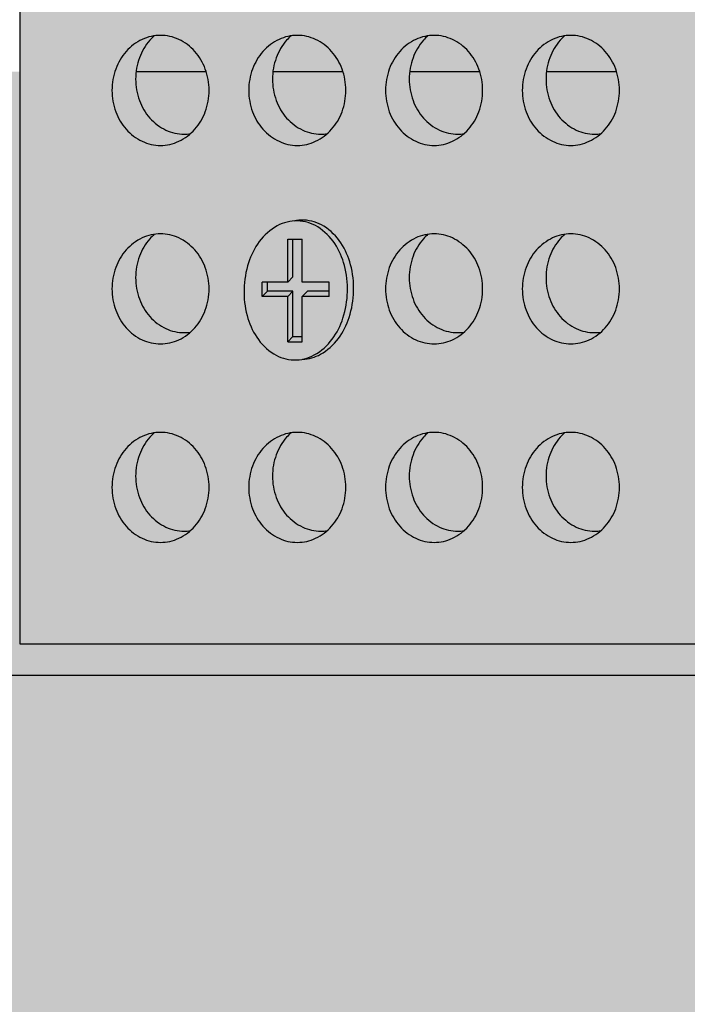
# Model space of a CAD drawing. Units: millimetres. Extents: x 1260 to 2353, y 0 to 1485.
# Drawn here: x 1664 to 1707, y 447 to 511 of the extents above; entities that cross this region are included whole.
import ezdxf

# ---------------------------------------------------------------- set-up
doc = ezdxf.new("R2010")
doc.units = ezdxf.units.MM
doc.header["$LTSCALE"] = 15
for name, color, linetype in [('GRAU10', 254, 'Continuous'), ('GRAU20', 253, 'Continuous'), ('GRAU35', 251, 'Continuous'), ('SCHATT10', 131, 'Continuous'), ('UK1', 1, 'Continuous'), ('UK2', 2, 'Continuous'), ('UK4', 4, 'Continuous')]:
    doc.layers.add(name, color=color, linetype=linetype)

msp = doc.modelspace()

# ---------------------------------------------------------------- hatches: boundary and pattern name
at = {"layer": 'GRAU10'}
h = msp.add_hatch(color=256, dxfattribs=at)
h.paths.add_polyline_path([(1663.959, 507.827), (1449.543, 507.827), (1449.282, 507.846), (1448.819, 507.782), (1448.134, 507.467), (1447.542, 506.958), (1447.032, 506.339), (1446.448, 505.428), (1446.003, 504.471), (1445.699, 503.467), (1445.56, 502.619), (1663.959, 502.619)])
h.paths.add_polyline_path([(1663.959, 502.619), (1445.56, 502.619), (1445.56, 502.619), (1445.56, 468.725, 0.2384), (1445.584, 468.68), (2016.557, 468.68), (2016.557, 502.619), (1710.084, 502.619), (1710.084, 472.487), (1708.293, 470.695), (1663.959, 470.695)])
h.paths.add_polyline_path([(2018.03, 506.339), (2018.54, 506.958), (2019.132, 507.467), (2019.915, 507.827), (1710.084, 507.827), (1710.084, 502.619), (2016.558, 502.619), (2016.697, 503.467), (2017, 504.471), (2017.446, 505.428)])
h = msp.add_hatch(color=256, dxfattribs=at)
h.dxf.hatch_style = 1
edge = h.paths.add_edge_path()
edge.add_line((1676.046, 507.827), (1671.506, 507.827))
edge.add_arc((1675.513, 507.332), 4.037, 172.95071, 200.07082)
edge.add_arc((1675.078, 507.173), 3.575, 200.07082, 221.41497)
edge.add_arc((1674.801, 506.928), 3.205, 221.41497, 244.84592)
edge.add_arc((1674.623, 506.55), 2.787, 244.84592, 278.32013)
edge.add_arc((1672.91, 506.199), 3.205, 311.32699, 318.58503)
edge.add_arc((1672.633, 506.444), 3.575, 318.58503, 339.92918)
edge.add_arc((1672.199, 506.602), 4.037, 339.92918, 377.65882)
h = msp.add_hatch(color=256, dxfattribs=at)
h.dxf.hatch_style = 1
edge = h.paths.add_edge_path()
edge.add_line((1684.912, 507.827), (1680.373, 507.827))
edge.add_arc((1684.379, 507.332), 4.037, 172.95071, 200.07082)
edge.add_arc((1683.945, 507.173), 3.575, 200.07082, 221.41497)
edge.add_arc((1683.668, 506.928), 3.205, 221.41497, 244.84592)
edge.add_arc((1683.49, 506.55), 2.787, 244.84592, 278.32013)
edge.add_arc((1681.777, 506.199), 3.205, 311.32699, 318.58503)
edge.add_arc((1681.5, 506.444), 3.575, 318.58503, 339.92918)
edge.add_arc((1681.065, 506.602), 4.037, 339.92918, 377.65882)
h = msp.add_hatch(color=256, dxfattribs=at)
h.dxf.hatch_style = 1
edge = h.paths.add_edge_path()
edge.add_line((1693.779, 507.827), (1689.24, 507.827))
edge.add_arc((1693.246, 507.332), 4.037, 172.95071, 200.07082)
edge.add_arc((1692.812, 507.173), 3.575, 200.07082, 221.41497)
edge.add_arc((1692.535, 506.928), 3.205, 221.41497, 244.84592)
edge.add_arc((1692.357, 506.55), 2.787, 244.84592, 278.32013)
edge.add_arc((1690.644, 506.199), 3.205, 311.32699, 318.58503)
edge.add_arc((1690.366, 506.444), 3.575, 318.58503, 339.92918)
edge.add_arc((1689.932, 506.602), 4.037, 339.92918, 377.65882)
h = msp.add_hatch(color=256, dxfattribs=at)
h.dxf.hatch_style = 1
edge = h.paths.add_edge_path()
edge.add_line((1702.646, 507.827), (1698.106, 507.827))
edge.add_arc((1702.113, 507.332), 4.037, 172.95071, 200.07082)
edge.add_arc((1701.678, 507.173), 3.575, 200.07082, 221.41497)
edge.add_arc((1701.401, 506.928), 3.205, 221.41497, 244.84592)
edge.add_arc((1701.224, 506.55), 2.787, 244.84592, 278.32013)
edge.add_arc((1699.51, 506.199), 3.205, 311.32699, 318.58503)
edge.add_arc((1699.233, 506.444), 3.575, 318.58503, 339.92918)
edge.add_arc((1698.799, 506.602), 4.037, 339.92918, 377.65882)
h = msp.add_hatch(color=256, dxfattribs=at)
h.dxf.hatch_style = 1
h.paths.add_polyline_path([(1675.314, 496.25, 0.102595), (1674.273, 497.031, 0.110198), (1673.088, 497.295, 0.036319), (1672.685, 497.266, 0.03168), (1672.398, 496.979, 0.093402), (1671.721, 495.841, 0.0878), (1671.476, 494.456, 0.0878), (1671.721, 493.071, 0.093402), (1672.398, 491.933, 0.102595), (1673.439, 491.152, 0.110198), (1674.623, 490.887, 0.036319), (1675.027, 490.917, 0.03168), (1675.314, 491.203, 0.093402), (1675.991, 492.341, 0.0878), (1676.236, 493.727, 0.0878), (1675.991, 495.112, 0.093402)])
h = msp.add_hatch(color=256, dxfattribs=at)
h.dxf.hatch_style = 1
h.paths.add_polyline_path([(1693.047, 496.25, 0.102595), (1692.006, 497.031, 0.110198), (1690.821, 497.295, 0.036319), (1690.418, 497.266, 0.03168), (1690.131, 496.979, 0.093402), (1689.454, 495.841, 0.0878), (1689.209, 494.456, 0.0878), (1689.454, 493.071, 0.093402), (1690.131, 491.933, 0.102595), (1691.172, 491.152, 0.110198), (1692.357, 490.887, 0.036319), (1692.76, 490.917, 0.03168), (1693.047, 491.203, 0.093402), (1693.724, 492.341, 0.0878), (1693.969, 493.727, 0.0878), (1693.724, 495.112, 0.093402)])
h = msp.add_hatch(color=256, dxfattribs=at)
h.dxf.hatch_style = 1
h.paths.add_polyline_path([(1701.889, 496.228, 0.102595), (1700.847, 497.009, 0.110198), (1699.663, 497.273, 0.036319), (1699.26, 497.244, 0.03168), (1698.972, 496.957, 0.093402), (1698.296, 495.819, 0.0878), (1698.05, 494.434, 0.0878), (1698.296, 493.049, 0.093402), (1698.972, 491.911, 0.102595), (1700.014, 491.13, 0.110198), (1701.198, 490.865, 0.036319), (1701.602, 490.895, 0.03168), (1701.889, 491.181, 0.093402), (1702.565, 492.319, 0.0878), (1702.811, 493.705, 0.0878), (1702.565, 495.09, 0.093402)])
h = msp.add_hatch(color=256, dxfattribs=at)
h.dxf.hatch_style = 1
h.paths.add_polyline_path([(1675.314, 483.375, 0.102595), (1674.273, 484.155, 0.110198), (1673.088, 484.42, 0.036319), (1672.685, 484.39, 0.03168), (1672.398, 484.104, 0.093402), (1671.721, 482.966, 0.0878), (1671.476, 481.58, 0.0878), (1671.721, 480.195, 0.093402), (1672.398, 479.057, 0.102595), (1673.439, 478.276, 0.110198), (1674.623, 478.012, 0.036319), (1675.027, 478.041, 0.03168), (1675.314, 478.328, 0.093402), (1675.991, 479.466, 0.0878), (1676.236, 480.851, 0.0878), (1675.991, 482.237, 0.093402)])
h = msp.add_hatch(color=256, dxfattribs=at)
h.dxf.hatch_style = 1
h.paths.add_polyline_path([(1684.18, 483.375, 0.102595), (1683.139, 484.155, 0.110198), (1681.955, 484.42, 0.036319), (1681.551, 484.39, 0.03168), (1681.264, 484.104, 0.093402), (1680.588, 482.966, 0.0878), (1680.342, 481.58, 0.0878), (1680.588, 480.195, 0.093402), (1681.264, 479.057, 0.102595), (1682.306, 478.276, 0.110198), (1683.49, 478.012, 0.036319), (1683.893, 478.041, 0.03168), (1684.18, 478.328, 0.093402), (1684.857, 479.466, 0.0878), (1685.102, 480.851, 0.0878), (1684.857, 482.237, 0.093402)])
h = msp.add_hatch(color=256, dxfattribs=at)
h.dxf.hatch_style = 1
h.paths.add_polyline_path([(1693.047, 483.375, 0.102595), (1692.006, 484.155, 0.110198), (1690.821, 484.42, 0.036319), (1690.418, 484.39, 0.03168), (1690.131, 484.104, 0.093402), (1689.454, 482.966, 0.0878), (1689.209, 481.58, 0.0878), (1689.454, 480.195, 0.093402), (1690.131, 479.057, 0.102595), (1691.172, 478.276, 0.110198), (1692.357, 478.012, 0.036319), (1692.76, 478.041, 0.03168), (1693.047, 478.328, 0.093402), (1693.724, 479.466, 0.0878), (1693.969, 480.851, 0.0878), (1693.724, 482.237, 0.093402)])
h = msp.add_hatch(color=256, dxfattribs=at)
h.dxf.hatch_style = 1
h.paths.add_polyline_path([(1701.914, 483.375, 0.102595), (1700.873, 484.155, 0.110198), (1699.688, 484.42, 0.036319), (1699.285, 484.39, 0.03168), (1698.998, 484.104, 0.093402), (1698.321, 482.966, 0.0878), (1698.076, 481.58, 0.0878), (1698.321, 480.195, 0.093402), (1698.998, 479.057, 0.102595), (1700.039, 478.276, 0.110198), (1701.224, 478.012, 0.036319), (1701.627, 478.041, 0.03168), (1701.914, 478.328, 0.093402), (1702.591, 479.466, 0.0878), (1702.836, 480.851, 0.0878), (1702.591, 482.237, 0.093402)])
at = {"layer": 'GRAU20'}
h = msp.add_hatch(color=256, dxfattribs=at)
h.dxf.hatch_style = 1
h.paths.add_polyline_path([(1708.295, 597.698, -0.198912), (1709.082, 599.598), (1756.18, 646.696, -0.1574), (1756.982, 647.011), (1753.626, 647.011, 0.148857), (1753.327, 646.919), (1751.838, 645.92), (1751.134, 645.532), (1750.476, 645.266), (1750.006, 645.164), (1743.116, 645.164), (1742.622, 645.164, -0.668179), (1742.242, 646.081), (1749.321, 653.16), (1731.262, 653.16), (1723.463, 645.36, -0.198912), (1722.988, 645.164), (1716.298, 645.164), (1715.995, 645.164), (1715.59, 645.291), (1715.292, 645.529), (1715.109, 645.863), (1715.053, 646.283), (1715.105, 646.607), (1715.48, 646.982), (1712.856, 646.982, 0.198912), (1711.621, 646.47), (1710.992, 645.841), (1710.992, 645.713), (1712.671, 645.463), (1710.992, 644.57), (1710.992, 643.405), (1711.865, 643.226), (1710.992, 642.753), (1710.992, 641.547), (1712.671, 641.297), (1710.992, 640.404), (1710.992, 639.239), (1711.491, 639.136, -0.065995), (1712.867, 639.139, -0.201351), (1713.896, 638.35, -0.149492), (1713.819, 637.219, -0.105683), (1713.666, 636.983), (1711.627, 634.943), (1711.865, 634.894), (1710.992, 634.421), (1710.992, 633.216), (1712.671, 632.966), (1711.885, 632.548), (1713.041, 632.578), (1713.909, 632.538), (1714.97, 632.461), (1716.007, 632.355), (1717.019, 632.22), (1718.001, 632.059), (1718.949, 631.87), (1719.859, 631.655), (1720.729, 631.414), (1721.555, 631.149), (1722.333, 630.86), (1723.06, 630.548), (1723.734, 630.215), (1724.352, 629.861), (1724.91, 629.488), (1725.407, 629.097), (1725.84, 628.69), (1726.082, 628.412), (1735.241, 637.571, -0.062395), (1737.015, 638.788, -0.130966), (1739.688, 639.139, -0.201351), (1740.717, 638.35, -0.149492), (1740.64, 637.219, -0.105683), (1740.487, 636.983), (1726.991, 623.487), (1726.991, 621.961), (1726.93, 621.485), (1726.794, 621.006), (1726.583, 620.527), (1726.298, 620.05), (1725.939, 619.576), (1725.508, 619.108), (1725.004, 618.648), (1724.43, 618.198), (1723.788, 617.76), (1723.08, 617.336), (1722.308, 616.928), (1721.475, 616.538), (1720.586, 616.169), (1719.643, 615.822), (1719.174, 615.669), (1709.935, 606.437, -0.217656), (1705.014, 604.603, -0.233086), (1704.243, 605.054, -0.213302), (1704.056, 606.197, -0.053043), (1704.281, 606.611), (1711.813, 614.143), (1710.71, 614.039), (1709.499, 613.959), (1708.286, 613.915), (1707.077, 613.905), (1705.878, 613.93), (1704.925, 613.979, -0.187155), (1699.101, 612.189, -0.233086), (1698.073, 612.791, -0.014549), (1698.016, 612.885, -0.162445), (1697.774, 614.058, -0.168058), (1698.159, 614.85), (1698.35, 615.041), (1697.357, 615.356), (1696.507, 615.673), (1695.719, 616.017), (1694.997, 616.385), (1694.346, 616.775), (1693.827, 617.143), (1683.114, 606.437, -0.217656), (1678.193, 604.603, -0.233086), (1677.422, 605.054, -0.213302), (1677.235, 606.197, -0.053043), (1677.46, 606.611), (1691.899, 621.05), (1691.899, 624.478), (1691.953, 624.971), (1692.085, 625.464), (1692.295, 625.955), (1692.581, 626.441), (1692.941, 626.92), (1693.373, 627.39), (1693.874, 627.85), (1694.441, 628.297), (1695.071, 628.73), (1695.761, 629.146), (1696.507, 629.544), (1697.306, 629.923), (1698.154, 630.282), (1699.047, 630.618), (1699.981, 630.931), (1700.951, 631.22), (1701.954, 631.483), (1702.445, 631.596), (1706.96, 636.111), (1706.96, 636.403), (1706.087, 636.582), (1706.96, 637.055), (1706.96, 638.26), (1705.281, 638.511), (1706.96, 639.404), (1706.96, 640.569), (1705.93, 640.78), (1664.749, 599.598, 0.198912), (1663.962, 597.698), (1663.962, 470.695), (1708.295, 470.695)])
h.paths.add_polyline_path([(1694.702, 577.437, -0.233936), (1687.153, 573.7), (1685.023, 573.7, -0.309261), (1676.175, 579.752, -0.203367), (1668.408, 580.455, -0.168208), (1666.734, 582.797, -0.076883), (1666.5, 584.307), (1666.5, 586.098, -0.064294), (1666.664, 587.368, -0.103049), (1667.849, 589.747), (1673.764, 595.661), (1669.948, 595.661, -0.135007), (1669.233, 595.858, -0.106885), (1668.493, 596.548, -0.082028), (1668.02, 597.541, -0.066647), (1667.836, 598.774, -0.178964), (1669.74, 600.736, -0.084774), (1670.69, 601.007), (1675.649, 601.007, -0.396532), (1677.08, 599.661, -0.214748), (1676.663, 598.56), (1674.904, 596.802), (1667.849, 589.747, 0.103049), (1666.664, 587.368, 0.064294), (1666.5, 586.098, 0.076883), (1666.734, 584.588, 0.168208), (1668.408, 582.247, 0.327637), (1680.105, 583.916), (1696.114, 599.953, -0.094611), (1697.224, 600.71, -0.102816), (1698.652, 601.007), (1703.734, 601.007, -0.051929), (1704.175, 600.912, -0.028246), (1704.321, 600.855, -0.361771), (1704.672, 598.999, -0.01886), (1704.671, 598.644, -0.064588), (1704.465, 597.453), (1704.465, 597.453, -0.075202), (1704.018, 596.548, -0.106885), (1703.278, 595.858, -0.135007), (1702.563, 595.661), (1700.231, 595.661, 0.18626), (1697.824, 594.733), (1697.697, 594.612, 0.198912), (1696.648, 592.078), (1696.648, 583.195, -0.164352)], flags=16)
h.paths.add_polyline_path([(1690.418, 561.644, 0.03168), (1690.131, 561.357, 0.093402), (1689.454, 560.22, 0.0878), (1689.209, 558.834, 0.0878), (1689.454, 557.449, 0.093402), (1690.131, 556.311, 0.102595), (1691.172, 555.53, 0.110198), (1692.357, 555.266, 0.036319), (1692.76, 555.295, 0.03168), (1693.047, 555.582, 0.093402), (1693.724, 556.719, 0.0878), (1693.969, 558.105, 0.0878), (1693.724, 559.49, 0.093402), (1693.047, 560.628, 0.102595), (1692.006, 561.409, 0.110198), (1690.821, 561.673, 0.036319)], flags=16)
h.paths.add_polyline_path([(1681.551, 561.644, 0.03168), (1681.264, 561.357, 0.093402), (1680.588, 560.22, 0.0878), (1680.342, 558.834, 0.0878), (1680.588, 557.449, 0.093402), (1681.264, 556.311, 0.102595), (1682.306, 555.53, 0.110198), (1683.49, 555.266, 0.036319), (1683.893, 555.295, 0.03168), (1684.18, 555.582, 0.093402), (1684.857, 556.719, 0.0878), (1685.102, 558.105, 0.0878), (1684.857, 559.49, 0.093402), (1684.18, 560.628, 0.102595), (1683.139, 561.409, 0.110198), (1681.955, 561.673, 0.036319)], flags=16)
h.paths.add_polyline_path([(1675.528, 584.688), (1675.528, 588.425, 0.05693), (1674.403, 588.506, 0.06635), (1672.579, 588.185, 0.06635), (1670.903, 587.397, 0.078917), (1669.741, 586.357, 0.076484), (1669.203, 585.443, 0.106319), (1669.724, 584.77, 0.107162), (1671.03, 584.079, 0.078917), (1672.58, 583.899, 0.06635), (1674.403, 584.22, 0.043546)], flags=0)
h.paths.add_polyline_path([(1677.32, 586.147), (1677.32, 587.581, -0.096095), (1677.779, 586.962, -0.067398)], flags=0)
h.paths.add_polyline_path([(1699.285, 548.768, 0.03168), (1698.998, 548.482, 0.093402), (1698.321, 547.344, 0.0878), (1698.076, 545.958, 0.0878), (1698.321, 544.573, 0.093402), (1698.998, 543.435, 0.102595), (1700.039, 542.654, 0.110198), (1701.224, 542.39, 0.036319), (1701.627, 542.419, 0.03168), (1701.914, 542.706, 0.093402), (1702.591, 543.844, 0.0878), (1702.836, 545.229, 0.0878), (1702.591, 546.615, 0.093402), (1701.914, 547.753, 0.102595), (1700.873, 548.534, 0.110198), (1699.688, 548.798, 0.036319)], flags=16)
h.paths.add_polyline_path([(1690.418, 548.768, 0.03168), (1690.131, 548.482, 0.093402), (1689.454, 547.344, 0.0878), (1689.209, 545.958, 0.0878), (1689.454, 544.573, 0.093402), (1690.131, 543.435, 0.102595), (1691.172, 542.654, 0.110198), (1692.357, 542.39, 0.036319), (1692.76, 542.419, 0.03168), (1693.047, 542.706, 0.093402), (1693.724, 543.844, 0.0878), (1693.969, 545.229, 0.0878), (1693.724, 546.615, 0.093402), (1693.047, 547.753, 0.102595), (1692.006, 548.534, 0.110198), (1690.821, 548.798, 0.036319)], flags=16)
h.paths.add_polyline_path([(1681.551, 548.768, 0.03168), (1681.264, 548.482, 0.093402), (1680.588, 547.344, 0.0878), (1680.342, 545.958, 0.0878), (1680.588, 544.573, 0.093402), (1681.264, 543.435, 0.102595), (1682.306, 542.654, 0.110198), (1683.49, 542.39, 0.036319), (1683.893, 542.419, 0.03168), (1684.18, 542.706, 0.093402), (1684.857, 543.844, 0.0878), (1685.102, 545.229, 0.0878), (1684.857, 546.615, 0.093402), (1684.18, 547.753, 0.102595), (1683.139, 548.534, 0.110198), (1681.955, 548.798, 0.036319)], flags=16)
h.paths.add_polyline_path([(1672.685, 548.768, 0.03168), (1672.398, 548.482, 0.093402), (1671.721, 547.344, 0.0878), (1671.476, 545.958, 0.0878), (1671.721, 544.573, 0.093402), (1672.398, 543.435, 0.102595), (1673.439, 542.654, 0.110198), (1674.623, 542.39, 0.036319), (1675.027, 542.419, 0.03168), (1675.314, 542.706, 0.093402), (1675.991, 543.844, 0.0878), (1676.236, 545.229, 0.0878), (1675.991, 546.615, 0.093402), (1675.314, 547.753, 0.102595), (1674.273, 548.534, 0.110198), (1673.088, 548.798, 0.036319)], flags=16)
h.paths.add_polyline_path([(1699.285, 535.893, 0.03168), (1698.998, 535.606, 0.093402), (1698.321, 534.468, 0.0878), (1698.076, 533.083, 0.0878), (1698.321, 531.697, 0.093402), (1698.998, 530.56, 0.102595), (1700.039, 529.779, 0.110198), (1701.224, 529.514, 0.036319), (1701.627, 529.544, 0.03168), (1701.914, 529.83, 0.093402), (1702.591, 530.968, 0.0878), (1702.836, 532.354, 0.0878), (1702.591, 533.739, 0.093402), (1701.914, 534.877, 0.102595), (1700.873, 535.658, 0.110198), (1699.688, 535.922, 0.036319)], flags=16)
h.paths.add_polyline_path([(1690.418, 535.893, 0.03168), (1690.131, 535.606, 0.093402), (1689.454, 534.468, 0.0878), (1689.209, 533.083, 0.0878), (1689.454, 531.697, 0.093402), (1690.131, 530.56, 0.102595), (1691.172, 529.779, 0.110198), (1692.357, 529.514, 0.036319), (1692.76, 529.544, 0.03168), (1693.047, 529.83, 0.093402), (1693.724, 530.968, 0.0878), (1693.969, 532.354, 0.0878), (1693.724, 533.739, 0.093402), (1693.047, 534.877, 0.102595), (1692.006, 535.658, 0.110198), (1690.821, 535.922, 0.036319)], flags=16)
h.paths.add_polyline_path([(1681.551, 535.893, 0.03168), (1681.264, 535.606, 0.093402), (1680.588, 534.468, 0.0878), (1680.342, 533.083, 0.0878), (1680.588, 531.697, 0.093402), (1681.264, 530.56, 0.102595), (1682.306, 529.779, 0.110198), (1683.49, 529.514, 0.036319), (1683.893, 529.544, 0.03168), (1684.18, 529.83, 0.093402), (1684.857, 530.968, 0.0878), (1685.102, 532.354, 0.0878), (1684.857, 533.739, 0.093402), (1684.18, 534.877, 0.102595), (1683.139, 535.658, 0.110198), (1681.955, 535.922, 0.036319)], flags=16)
h.paths.add_polyline_path([(1672.685, 535.893, 0.03168), (1672.398, 535.606, 0.093402), (1671.721, 534.468, 0.0878), (1671.476, 533.083, 0.0878), (1671.721, 531.697, 0.093402), (1672.398, 530.56, 0.102595), (1673.439, 529.779, 0.110198), (1674.623, 529.514, 0.036319), (1675.027, 529.544, 0.03168), (1675.314, 529.83, 0.093402), (1675.991, 530.968, 0.0878), (1676.236, 532.354, 0.0878), (1675.991, 533.739, 0.093402), (1675.314, 534.877, 0.102595), (1674.273, 535.658, 0.110198), (1673.088, 535.922, 0.036319)], flags=16)
h.paths.add_polyline_path([(1699.285, 523.017, 0.03168), (1698.998, 522.731, 0.093402), (1698.321, 521.593, 0.0878), (1698.076, 520.207, 0.0878), (1698.321, 518.822, 0.093402), (1698.998, 517.684, 0.102595), (1700.039, 516.903, 0.110198), (1701.224, 516.639, 0.036319), (1701.627, 516.668, 0.03168), (1701.914, 516.955, 0.093402), (1702.591, 518.093, 0.0878), (1702.836, 519.478, 0.0878), (1702.591, 520.863, 0.093402), (1701.914, 522.001, 0.102595), (1700.873, 522.782, 0.110198), (1699.688, 523.047, 0.036319)], flags=16)
h.paths.add_polyline_path([(1690.418, 523.017, 0.03168), (1690.131, 522.731, 0.093402), (1689.454, 521.593, 0.0878), (1689.209, 520.207, 0.0878), (1689.454, 518.822, 0.093402), (1690.131, 517.684, 0.102595), (1691.172, 516.903, 0.110198), (1692.357, 516.639, 0.036319), (1692.76, 516.668, 0.03168), (1693.047, 516.955, 0.093402), (1693.724, 518.093, 0.0878), (1693.969, 519.478, 0.0878), (1693.724, 520.863, 0.093402), (1693.047, 522.001, 0.102595), (1692.006, 522.782, 0.110198), (1690.821, 523.047, 0.036319)], flags=16)
h.paths.add_polyline_path([(1681.551, 523.017, 0.03168), (1681.264, 522.731, 0.093402), (1680.588, 521.593, 0.0878), (1680.342, 520.207, 0.0878), (1680.588, 518.822, 0.093402), (1681.264, 517.684, 0.102595), (1682.306, 516.903, 0.110198), (1683.49, 516.639, 0.036319), (1683.893, 516.668, 0.03168), (1684.18, 516.955, 0.093402), (1684.857, 518.093, 0.0878), (1685.102, 519.478, 0.0878), (1684.857, 520.863, 0.093402), (1684.18, 522.001, 0.102595), (1683.139, 522.782, 0.110198), (1681.955, 523.047, 0.036319)], flags=16)
h.paths.add_polyline_path([(1672.685, 523.017, 0.03168), (1672.398, 522.731, 0.093402), (1671.721, 521.593, 0.0878), (1671.476, 520.207, 0.0878), (1671.721, 518.822, 0.093402), (1672.398, 517.684, 0.102595), (1673.439, 516.903, 0.110198), (1674.623, 516.639, 0.036319), (1675.027, 516.668, 0.03168), (1675.314, 516.955, 0.093402), (1675.991, 518.093, 0.0878), (1676.236, 519.478, 0.0878), (1675.991, 520.863, 0.093402), (1675.314, 522.001, 0.102595), (1674.273, 522.782, 0.110198), (1673.088, 523.047, 0.036319)], flags=16)
h.paths.add_polyline_path([(1699.285, 510.142, 0.03168), (1698.998, 509.855, 0.093402), (1698.321, 508.717, 0.0878), (1698.076, 507.332, 0.0878), (1698.321, 505.946, 0.093402), (1698.998, 504.808, 0.102595), (1700.039, 504.027, 0.110198), (1701.224, 503.763, 0.036319), (1701.627, 503.792, 0.03168), (1701.914, 504.079, 0.093402), (1702.591, 505.217, 0.0878), (1702.836, 506.602, 0.0878), (1702.591, 507.988, 0.093402), (1701.914, 509.126, 0.102595), (1700.873, 509.907, 0.110198), (1699.688, 510.171, 0.036319)], flags=16)
h.paths.add_polyline_path([(1690.418, 510.142, 0.03168), (1690.131, 509.855, 0.093402), (1689.454, 508.717, 0.0878), (1689.209, 507.332, 0.0878), (1689.454, 505.946, 0.093402), (1690.131, 504.808, 0.102595), (1691.172, 504.027, 0.110198), (1692.357, 503.763, 0.036319), (1692.76, 503.792, 0.03168), (1693.047, 504.079, 0.093402), (1693.724, 505.217, 0.0878), (1693.969, 506.602, 0.0878), (1693.724, 507.988, 0.093402), (1693.047, 509.126, 0.102595), (1692.006, 509.907, 0.110198), (1690.821, 510.171, 0.036319)], flags=16)
h.paths.add_polyline_path([(1681.551, 510.142, 0.03168), (1681.264, 509.855, 0.093402), (1680.588, 508.717, 0.0878), (1680.342, 507.332, 0.0878), (1680.588, 505.946, 0.093402), (1681.264, 504.808, 0.102595), (1682.306, 504.027, 0.110198), (1683.49, 503.763, 0.036319), (1683.893, 503.792, 0.03168), (1684.18, 504.079, 0.093402), (1684.857, 505.217, 0.0878), (1685.102, 506.602, 0.0878), (1684.857, 507.988, 0.093402), (1684.18, 509.126, 0.102595), (1683.139, 509.907, 0.110198), (1681.955, 510.171, 0.036319)], flags=16)
h.paths.add_polyline_path([(1672.685, 510.142, 0.03168), (1672.398, 509.855, 0.093402), (1671.721, 508.717, 0.0878), (1671.476, 507.332, 0.0878), (1671.721, 505.946, 0.093402), (1672.398, 504.808, 0.102595), (1673.439, 504.027, 0.110198), (1674.623, 503.763, 0.036319), (1675.027, 503.792, 0.03168), (1675.314, 504.079, 0.093402), (1675.991, 505.217, 0.0878), (1676.236, 506.602, 0.0878), (1675.991, 507.988, 0.093402), (1675.314, 509.126, 0.102595), (1674.273, 509.907, 0.110198), (1673.088, 510.171, 0.036319)], flags=16)
h.paths.add_polyline_path([(1699.285, 497.266, 0.03168), (1698.998, 496.979, 0.093402), (1698.321, 495.841, 0.0878), (1698.076, 494.456, 0.0878), (1698.321, 493.071, 0.093402), (1698.998, 491.933, 0.102595), (1700.039, 491.152, 0.110198), (1701.224, 490.887, 0.036319), (1701.627, 490.917, 0.03168), (1701.914, 491.203, 0.093402), (1702.591, 492.341, 0.0878), (1702.836, 493.727, 0.0878), (1702.591, 495.112, 0.093402), (1701.914, 496.25, 0.102595), (1700.873, 497.031, 0.110198), (1699.688, 497.295, 0.036319)], flags=16)
h.paths.add_polyline_path([(1690.418, 497.266, 0.03168), (1690.131, 496.979, 0.093402), (1689.454, 495.841, 0.0878), (1689.209, 494.456, 0.0878), (1689.454, 493.071, 0.093402), (1690.131, 491.933, 0.102595), (1691.172, 491.152, 0.110198), (1692.357, 490.887, 0.036319), (1692.76, 490.917, 0.03168), (1693.047, 491.203, 0.093402), (1693.724, 492.341, 0.0878), (1693.969, 493.727, 0.0878), (1693.724, 495.112, 0.093402), (1693.047, 496.25, 0.102595), (1692.006, 497.031, 0.110198), (1690.821, 497.295, 0.036319)], flags=16)
h.paths.add_polyline_path([(1672.685, 497.266, 0.03168), (1672.398, 496.979, 0.093402), (1671.721, 495.841, 0.0878), (1671.476, 494.456, 0.0878), (1671.721, 493.071, 0.093402), (1672.398, 491.933, 0.102595), (1673.439, 491.152, 0.110198), (1674.623, 490.887, 0.036319), (1675.027, 490.917, 0.03168), (1675.314, 491.203, 0.093402), (1675.991, 492.341, 0.0878), (1676.236, 493.727, 0.0878), (1675.991, 495.112, 0.093402), (1675.314, 496.25, 0.102595), (1674.273, 497.031, 0.110198), (1673.088, 497.295, 0.036319)], flags=16)
h.paths.add_polyline_path([(1699.285, 484.39, 0.03168), (1698.998, 484.104, 0.093402), (1698.321, 482.966, 0.0878), (1698.076, 481.58, 0.0878), (1698.321, 480.195, 0.093402), (1698.998, 479.057, 0.102595), (1700.039, 478.276, 0.110198), (1701.224, 478.012, 0.036319), (1701.627, 478.041, 0.03168), (1701.914, 478.328, 0.093402), (1702.591, 479.466, 0.0878), (1702.836, 480.851, 0.0878), (1702.591, 482.237, 0.093402), (1701.914, 483.375, 0.102595), (1700.873, 484.155, 0.110198), (1699.688, 484.42, 0.036319)], flags=16)
h.paths.add_polyline_path([(1690.418, 484.39, 0.03168), (1690.131, 484.104, 0.093402), (1689.454, 482.966, 0.0878), (1689.209, 481.58, 0.0878), (1689.454, 480.195, 0.093402), (1690.131, 479.057, 0.102595), (1691.172, 478.276, 0.110198), (1692.357, 478.012, 0.036319), (1692.76, 478.041, 0.03168), (1693.047, 478.328, 0.093402), (1693.724, 479.466, 0.0878), (1693.969, 480.851, 0.0878), (1693.724, 482.237, 0.093402), (1693.047, 483.375, 0.102595), (1692.006, 484.155, 0.110198), (1690.821, 484.42, 0.036319)], flags=16)
h.paths.add_polyline_path([(1681.551, 484.39, 0.03168), (1681.264, 484.104, 0.093402), (1680.588, 482.966, 0.0878), (1680.342, 481.58, 0.0878), (1680.588, 480.195, 0.093402), (1681.264, 479.057, 0.102595), (1682.306, 478.276, 0.110198), (1683.49, 478.012, 0.036319), (1683.893, 478.041, 0.03168), (1684.18, 478.328, 0.093402), (1684.857, 479.466, 0.0878), (1685.102, 480.851, 0.0878), (1684.857, 482.237, 0.093402), (1684.18, 483.375, 0.102595), (1683.139, 484.155, 0.110198), (1681.955, 484.42, 0.036319)], flags=16)
h.paths.add_polyline_path([(1672.685, 484.39, 0.03168), (1672.398, 484.104, 0.093402), (1671.721, 482.966, 0.0878), (1671.476, 481.58, 0.0878), (1671.721, 480.195, 0.093402), (1672.398, 479.057, 0.102595), (1673.439, 478.276, 0.110198), (1674.623, 478.012, 0.036319), (1675.027, 478.041, 0.03168), (1675.314, 478.328, 0.093402), (1675.991, 479.466, 0.0878), (1676.236, 480.851, 0.0878), (1675.991, 482.237, 0.093402), (1675.314, 483.375, 0.102595), (1674.273, 484.155, 0.110198), (1673.088, 484.42, 0.036319)], flags=16)
h.paths.add_polyline_path([(1740.487, 636.983, 0.105683), (1740.64, 637.219, 0.129103), (1740.746, 638.198, 0.117186), (1740.63, 638.486, 0.158583), (1739.798, 639.106, 0.053006), (1739.604, 639.149, 0.125277), (1737.046, 638.801, 0.023967), (1736.987, 638.774, 0.061472), (1735.241, 637.571), (1726.082, 628.412), (1726.207, 628.268), (1726.506, 627.833), (1726.735, 627.386), (1726.893, 626.929), (1726.979, 626.464), (1726.991, 625.992), (1726.991, 623.487)], flags=17)
h.paths.add_polyline_path([(1719.174, 615.669), (1718.65, 615.499), (1717.612, 615.201), (1716.533, 614.931), (1715.419, 614.69), (1714.274, 614.479), (1713.104, 614.299), (1711.81, 614.14), (1704.308, 606.638), (1704.257, 606.576, 0.035737), (1704.101, 606.299, 0.076088), (1704.019, 606.004, 0.177412), (1704.243, 605.054, 0.233086), (1705.014, 604.603, 0.217656), (1709.935, 606.437)], flags=17)
h.paths.add_polyline_path([(1699.787, 614.682), (1699.232, 614.807), (1698.353, 615.044), (1698.159, 614.85, 0.168058), (1697.774, 614.058, 0.162445), (1698.016, 612.885, -0.041347), (1698.159, 613.054)], flags=17)
h.paths.add_polyline_path([(1693.822, 617.138), (1693.263, 617.615), (1692.836, 618.06), (1692.489, 618.519), (1692.22, 618.989), (1692.033, 619.469), (1691.926, 619.955), (1691.899, 620.446), (1691.899, 621.05), (1677.488, 606.638), (1677.436, 606.576, 0.035737), (1677.28, 606.299, 0.076088), (1677.198, 606.004, 0.177412), (1677.422, 605.054, 0.233086), (1678.193, 604.603, 0.217656), (1683.114, 606.437)], flags=17)
h.paths.add_polyline_path([(1716.298, 646.594, 0.371716), (1715.498, 646.954, 0.267771), (1715.313, 646.759, 0.320831), (1715.093, 646.537), (1715.053, 646.283), (1715.109, 645.863), (1715.292, 645.529), (1715.59, 645.291), (1715.995, 645.164), (1716.298, 645.164)], flags=17)
h.paths.add_polyline_path([(1751.112, 653.16), (1749.321, 653.16), (1742.242, 646.081, 0.668179), (1742.622, 645.164), (1743.116, 645.164)], flags=17)
h.paths.add_polyline_path([(1675.952, 590.118, 0.078917), (1674.403, 590.298, 0.06635), (1672.579, 589.976, 0.06635), (1670.903, 589.188, 0.078917), (1669.741, 588.149, 0.107162), (1669.071, 586.832, 0.141879), (1669.099, 585.706, 0.035031), (1669.203, 585.443, -0.076484), (1669.741, 586.357, -0.078917), (1670.903, 587.397, -0.06635), (1672.579, 588.185, -0.06635), (1674.403, 588.506, -0.05693), (1675.528, 588.425, -0.021888), (1675.952, 588.326, -0.113061), (1677.32, 587.582), (1677.32, 587.581, -0.096095), (1677.779, 586.962, 0.030428), (1677.912, 587.365, 0.141879), (1677.884, 588.49, 0.141879), (1677.258, 589.427, 0.107162)], flags=0)
h.paths.add_polyline_path([(1678.324, 580.737, -0.059415), (1676.175, 579.752, 0.309261), (1685.023, 573.7), (1687.153, 573.7, 0.233936), (1694.702, 577.437, -0.164352), (1688.944, 575.492), (1686.815, 575.492, -0.283977)], flags=0)
h.paths.add_polyline_path([(1704.321, 600.855, 0.028246), (1704.175, 600.912, 0.051929), (1703.734, 601.007), (1698.652, 601.007, 0.102816), (1697.224, 600.71), (1697.224, 598.919, -0.102816), (1698.652, 599.215), (1703.734, 599.215, -0.06883), (1704.313, 599.07, -0.059205), (1704.556, 598.82, 0.403253)], flags=0)
h.paths.add_polyline_path([(1704.018, 596.548, 0.075202), (1704.465, 597.453), (1702.022, 597.453, 0.144336), (1700.078, 596.88), (1697.824, 594.733), (1697.697, 594.612, -0.198912), (1700.231, 595.661), (1702.563, 595.661, 0.135007), (1703.278, 595.858, 0.106885)], flags=0)
h.paths.add_polyline_path([(1696.114, 598.161, -0.094611), (1697.224, 598.919), (1697.224, 600.71, 0.094611), (1696.114, 599.953), (1680.264, 584.075, -0.333903), (1668.408, 582.247, -0.168208), (1666.734, 584.588, -0.076883), (1666.5, 586.098), (1666.5, 584.307, 0.076883), (1666.734, 582.797, 0.168208), (1668.408, 580.455, 0.203367), (1676.175, 579.752, 0.059415), (1678.324, 580.737, 0.062367), (1680.264, 582.284)], flags=0)
h.paths.add_polyline_path([(1675.649, 601.007), (1670.69, 601.007, 0.084774), (1669.74, 600.736, 0.17372), (1667.87, 598.847, 0.117492), (1667.838, 598.695, 0.062397), (1668.02, 597.541, 0.082028), (1668.493, 596.548, 0.106885), (1669.233, 595.858, 0.135007), (1669.948, 595.661), (1673.764, 595.661), (1674.904, 596.802), (1670.394, 596.802, -0.158695), (1669.998, 596.93, -0.083488), (1669.443, 597.498, -0.060771), (1669.061, 598.22, -0.180176), (1670.32, 599.524, -0.07234), (1670.757, 599.661), (1677.08, 599.661, 0.396532)], flags=0)
at = {"layer": 'GRAU35'}
h = msp.add_hatch(color=256, dxfattribs=at)
h.dxf.hatch_style = 1
edge = h.paths.add_edge_path()
edge.add_line((1671.506, 507.827), (1676.046, 507.827))
edge.add_arc((1672.199, 506.602), 4.037, 17.65882, 20.07082)
edge.add_arc((1672.633, 506.761), 3.575, 20.07082, 41.41497)
edge.add_arc((1672.91, 507.006), 3.205, 41.41497, 64.84592)
edge.add_arc((1673.088, 507.384), 2.787, 64.84592, 98.32013)
edge.add_arc((1674.801, 507.735), 3.205, 131.32699, 138.58503)
edge.add_arc((1675.078, 507.49), 3.575, 138.58503, 159.92918)
edge.add_arc((1675.513, 507.332), 4.037, 159.92918, 172.95071)
h = msp.add_hatch(color=256, dxfattribs=at)
h.dxf.hatch_style = 1
edge = h.paths.add_edge_path()
edge.add_line((1680.373, 507.827), (1684.912, 507.827))
edge.add_arc((1681.065, 506.602), 4.037, 17.65882, 20.07082)
edge.add_arc((1681.5, 506.761), 3.575, 20.07082, 41.41497)
edge.add_arc((1681.777, 507.006), 3.205, 41.41497, 64.84592)
edge.add_arc((1681.955, 507.384), 2.787, 64.84592, 98.32013)
edge.add_arc((1683.668, 507.735), 3.205, 131.32699, 138.58503)
edge.add_arc((1683.945, 507.49), 3.575, 138.58503, 159.92918)
edge.add_arc((1684.379, 507.332), 4.037, 159.92918, 172.95071)
h = msp.add_hatch(color=256, dxfattribs=at)
h.dxf.hatch_style = 1
edge = h.paths.add_edge_path()
edge.add_line((1689.24, 507.827), (1693.779, 507.827))
edge.add_arc((1689.932, 506.602), 4.037, 17.65882, 20.07082)
edge.add_arc((1690.366, 506.761), 3.575, 20.07082, 41.41497)
edge.add_arc((1690.644, 507.006), 3.205, 41.41497, 64.84592)
edge.add_arc((1690.821, 507.384), 2.787, 64.84592, 98.32013)
edge.add_arc((1692.535, 507.735), 3.205, 131.32699, 138.58503)
edge.add_arc((1692.812, 507.49), 3.575, 138.58503, 159.92918)
edge.add_arc((1693.246, 507.332), 4.037, 159.92918, 172.95071)
h = msp.add_hatch(color=256, dxfattribs=at)
h.dxf.hatch_style = 1
edge = h.paths.add_edge_path()
edge.add_line((1698.106, 507.827), (1702.646, 507.827))
edge.add_arc((1698.799, 506.602), 4.037, 17.65882, 20.07082)
edge.add_arc((1699.233, 506.761), 3.575, 20.07082, 41.41497)
edge.add_arc((1699.51, 507.006), 3.205, 41.41497, 64.84592)
edge.add_arc((1699.688, 507.384), 2.787, 64.84592, 98.32013)
edge.add_arc((1701.401, 507.735), 3.205, 131.32699, 138.58503)
edge.add_arc((1701.678, 507.49), 3.575, 138.58503, 159.92918)
edge.add_arc((1702.113, 507.332), 4.037, 159.92918, 172.95071)
at = {"layer": 'SCHATT10'}
h = msp.add_hatch(color=256, dxfattribs=at)
h.dxf.hatch_style = 1
h.paths.add_polyline_path([(2016.557, 465.844), (2016.557, 468.68), (1448.272, 468.68), (1352.146, 372.554), (1923.268, 372.554)])

# ---------------------------------------------------------------- linework, layer by layer
at = {"layer": 'UK1'}
for p, q in [((1681.667, 494.509), (1681.667, 496.955)), ((1681.331, 494.173), (1681.667, 494.509)), ((1680.021, 493.568), (1680.021, 494.173)), ((1679.685, 493.232), (1680.021, 493.568)), ((1681.667, 493.568), (1680.021, 493.568)), ((1681.331, 493.232), (1681.667, 493.568)), ((1681.667, 490.632), (1681.667, 493.568)), ((1682.271, 493.232), (1682.607, 493.568)), ((1684.024, 493.568), (1682.607, 493.568)), ((1681.331, 490.296), (1681.667, 490.632)), ((1681.667, 490.632), (1682.271, 490.632))]:
    msp.add_line(p, q, dxfattribs=at)
at = {"layer": 'UK1', "flags": 128}
for points in [[(1673.088, 510.171, 0.110198), (1671.903, 509.907, 0.102595), (1670.862, 509.126, 0.093402), (1670.185, 507.988, 0.0878), (1669.94, 506.602, 0.0878), (1670.185, 505.217, 0.093402), (1670.862, 504.079, 0.102595), (1671.903, 503.298, 0.110198), (1673.088, 503.034, 0.110198), (1674.273, 503.298, 0.102595), (1675.314, 504.079, 0.093402), (1675.991, 505.217, 0.0878), (1676.236, 506.602, 0.0878), (1675.991, 507.988, 0.093402), (1675.314, 509.126, 0.102595), (1674.273, 509.907, 0.110198)], [(1681.955, 510.171, 0.110198), (1680.77, 509.907, 0.102595), (1679.729, 509.126, 0.093402), (1679.052, 507.988, 0.0878), (1678.807, 506.602, 0.0878), (1679.052, 505.217, 0.093402), (1679.729, 504.079, 0.102595), (1680.77, 503.298, 0.110198), (1681.955, 503.034, 0.110198), (1683.139, 503.298, 0.102595), (1684.18, 504.079, 0.093402), (1684.857, 505.217, 0.0878), (1685.102, 506.602, 0.0878), (1684.857, 507.988, 0.093402), (1684.18, 509.126, 0.102595), (1683.139, 509.907, 0.110198)], [(1690.821, 510.171, 0.110198), (1689.637, 509.907, 0.102595), (1688.596, 509.126, 0.093402), (1687.919, 507.988, 0.0878), (1687.674, 506.602, 0.0878), (1687.919, 505.217, 0.093402), (1688.596, 504.079, 0.102595), (1689.637, 503.298, 0.110198), (1690.821, 503.034, 0.110198), (1692.006, 503.298, 0.102595), (1693.047, 504.079, 0.093402), (1693.724, 505.217, 0.0878), (1693.969, 506.602, 0.0878), (1693.724, 507.988, 0.093402), (1693.047, 509.126, 0.102595), (1692.006, 509.907, 0.110198)], [(1699.688, 510.171, 0.110198), (1698.504, 509.907, 0.102595), (1697.462, 509.126, 0.093402), (1696.786, 507.988, 0.0878), (1696.54, 506.602, 0.0878), (1696.786, 505.217, 0.093402), (1697.462, 504.079, 0.102595), (1698.504, 503.298, 0.110198), (1699.688, 503.034, 0.110198), (1700.873, 503.298, 0.102595), (1701.914, 504.079, 0.093402), (1702.591, 505.217, 0.0878), (1702.836, 506.602, 0.0878), (1702.591, 507.988, 0.093402), (1701.914, 509.126, 0.102595), (1700.873, 509.907, 0.110198)], [(1673.088, 497.295, 0.110198), (1671.903, 497.031, 0.102595), (1670.862, 496.25, 0.093402), (1670.185, 495.112, 0.0878), (1669.94, 493.727, 0.0878), (1670.185, 492.341, 0.093402), (1670.862, 491.203, 0.102595), (1671.903, 490.423, 0.110198), (1673.088, 490.158, 0.110198), (1674.273, 490.423, 0.102595), (1675.314, 491.203, 0.093402), (1675.991, 492.341, 0.0878), (1676.236, 493.727, 0.0878), (1675.991, 495.112, 0.093402), (1675.314, 496.25, 0.102595), (1674.273, 497.031, 0.110198)], [(1690.821, 497.295, 0.110198), (1689.637, 497.031, 0.102595), (1688.596, 496.25, 0.093402), (1687.919, 495.112, 0.0878), (1687.674, 493.727, 0.0878), (1687.919, 492.341, 0.093402), (1688.596, 491.203, 0.102595), (1689.637, 490.423, 0.110198), (1690.821, 490.158, 0.110198), (1692.006, 490.423, 0.102595), (1693.047, 491.203, 0.093402), (1693.724, 492.341, 0.0878), (1693.969, 493.727, 0.0878), (1693.724, 495.112, 0.093402), (1693.047, 496.25, 0.102595), (1692.006, 497.031, 0.110198)], [(1699.688, 497.295, 0.110198), (1698.504, 497.031, 0.102595), (1697.462, 496.25, 0.093402), (1696.786, 495.112, 0.0878), (1696.54, 493.727, 0.0878), (1696.786, 492.341, 0.093402), (1697.462, 491.203, 0.102595), (1698.504, 490.423, 0.110198), (1699.688, 490.158, 0.110198), (1700.873, 490.423, 0.102595), (1701.914, 491.203, 0.093402), (1702.591, 492.341, 0.0878), (1702.836, 493.727, 0.0878), (1702.591, 495.112, 0.093402), (1701.914, 496.25, 0.102595), (1700.873, 497.031, 0.110198)], [(1673.088, 484.42, 0.110198), (1671.903, 484.155, 0.102595), (1670.862, 483.375, 0.093402), (1670.185, 482.237, 0.0878), (1669.94, 480.851, 0.0878), (1670.185, 479.466, 0.093402), (1670.862, 478.328, 0.102595), (1671.903, 477.547, 0.110198), (1673.088, 477.283, 0.110198), (1674.273, 477.547, 0.102595), (1675.314, 478.328, 0.093402), (1675.991, 479.466, 0.0878), (1676.236, 480.851, 0.0878), (1675.991, 482.237, 0.093402), (1675.314, 483.375, 0.102595), (1674.273, 484.155, 0.110198)], [(1681.955, 484.42, 0.110198), (1680.77, 484.155, 0.102595), (1679.729, 483.375, 0.093402), (1679.052, 482.237, 0.0878), (1678.807, 480.851, 0.0878), (1679.052, 479.466, 0.093402), (1679.729, 478.328, 0.102595), (1680.77, 477.547, 0.110198), (1681.955, 477.283, 0.110198), (1683.139, 477.547, 0.102595), (1684.18, 478.328, 0.093402), (1684.857, 479.466, 0.0878), (1685.102, 480.851, 0.0878), (1684.857, 482.237, 0.093402), (1684.18, 483.375, 0.102595), (1683.139, 484.155, 0.110198)], [(1690.821, 484.42, 0.110198), (1689.637, 484.155, 0.102595), (1688.596, 483.375, 0.093402), (1687.919, 482.237, 0.0878), (1687.674, 480.851, 0.0878), (1687.919, 479.466, 0.093402), (1688.596, 478.328, 0.102595), (1689.637, 477.547, 0.110198), (1690.821, 477.283, 0.110198), (1692.006, 477.547, 0.102595), (1693.047, 478.328, 0.093402), (1693.724, 479.466, 0.0878), (1693.969, 480.851, 0.0878), (1693.724, 482.237, 0.093402), (1693.047, 483.375, 0.102595), (1692.006, 484.155, 0.110198)], [(1699.688, 484.42, 0.110198), (1698.504, 484.155, 0.102595), (1697.462, 483.375, 0.093402), (1696.786, 482.237, 0.0878), (1696.54, 480.851, 0.0878), (1696.786, 479.466, 0.093402), (1697.462, 478.328, 0.102595), (1698.504, 477.547, 0.110198), (1699.688, 477.283, 0.110198), (1700.873, 477.547, 0.102595), (1701.914, 478.328, 0.093402), (1702.591, 479.466, 0.0878), (1702.836, 480.851, 0.0878), (1702.591, 482.237, 0.093402), (1701.914, 483.375, 0.102595), (1700.873, 484.155, 0.110198)]]:
    msp.add_lwpolyline(points, format="xyb", close=True, dxfattribs=at)
for points in [[(1672.685, 510.142, 0.03168), (1672.398, 509.855, 0.093402), (1671.721, 508.717, 0.0878), (1671.476, 507.332, 0.0878), (1671.721, 505.946, 0.093402), (1672.398, 504.808, 0.102595), (1673.439, 504.027, 0.110198), (1674.623, 503.763, 0.036319), (1675.027, 503.792, 0.102595)], [(1681.551, 510.142, 0.03168), (1681.264, 509.855, 0.093402), (1680.588, 508.717, 0.0878), (1680.342, 507.332, 0.0878), (1680.588, 505.946, 0.093402), (1681.264, 504.808, 0.102595), (1682.306, 504.027, 0.110198), (1683.49, 503.763, 0.036319), (1683.893, 503.792, 0.102595)], [(1690.418, 510.142, 0.03168), (1690.131, 509.855, 0.093402), (1689.454, 508.717, 0.0878), (1689.209, 507.332, 0.0878), (1689.454, 505.946, 0.093402), (1690.131, 504.808, 0.102595), (1691.172, 504.027, 0.110198), (1692.357, 503.763, 0.036319), (1692.76, 503.792, 0.102595)], [(1699.285, 510.142, 0.03168), (1698.998, 509.855, 0.093402), (1698.321, 508.717, 0.0878), (1698.076, 507.332, 0.0878), (1698.321, 505.946, 0.093402), (1698.998, 504.808, 0.102595), (1700.039, 504.027, 0.110198), (1701.224, 503.763, 0.036319), (1701.627, 503.792, 0.102595)], [(1682.294, 489.161, 0.118618), (1683.454, 489.485, 0.106868), (1684.614, 490.506, 0.082144), (1685.315, 491.878, 0.070447), (1685.604, 493.581, 0.070447), (1685.408, 495.297, 0.082144), (1684.782, 496.706, 0.106868), (1683.679, 497.788, 0.134751), (1682.375, 498.184, 0.061409), (1681.748, 498.124, 0.106868)], [(1672.685, 497.266, 0.03168), (1672.398, 496.979, 0.093402), (1671.721, 495.841, 0.0878), (1671.476, 494.456, 0.0878), (1671.721, 493.071, 0.093402), (1672.398, 491.933, 0.102595), (1673.439, 491.152, 0.110198), (1674.623, 490.887, 0.036319), (1675.027, 490.917, 0.102595)], [(1690.418, 497.266, 0.03168), (1690.131, 496.979, 0.093402), (1689.454, 495.841, 0.0878), (1689.209, 494.456, 0.0878), (1689.454, 493.071, 0.093402), (1690.131, 491.933, 0.102595), (1691.172, 491.152, 0.110198), (1692.357, 490.887, 0.036319), (1692.76, 490.917, 0.102595)], [(1699.285, 497.266, 0.03168), (1698.998, 496.979, 0.093402), (1698.321, 495.841, 0.0878), (1698.076, 494.456, 0.0878), (1698.321, 493.071, 0.093402), (1698.998, 491.933, 0.102595), (1700.039, 491.152, 0.110198), (1701.224, 490.887, 0.036319), (1701.627, 490.917, 0.102595)], [(1672.685, 484.39, 0.03168), (1672.398, 484.104, 0.093402), (1671.721, 482.966, 0.0878), (1671.476, 481.58, 0.0878), (1671.721, 480.195, 0.093402), (1672.398, 479.057, 0.102595), (1673.439, 478.276, 0.110198), (1674.623, 478.012, 0.036319), (1675.027, 478.041, 0.102595)], [(1681.551, 484.39, 0.03168), (1681.264, 484.104, 0.093402), (1680.588, 482.966, 0.0878), (1680.342, 481.58, 0.0878), (1680.588, 480.195, 0.093402), (1681.264, 479.057, 0.102595), (1682.306, 478.276, 0.110198), (1683.49, 478.012, 0.036319), (1683.893, 478.041, 0.102595)], [(1690.418, 484.39, 0.03168), (1690.131, 484.104, 0.093402), (1689.454, 482.966, 0.0878), (1689.209, 481.58, 0.0878), (1689.454, 480.195, 0.093402), (1690.131, 479.057, 0.102595), (1691.172, 478.276, 0.110198), (1692.357, 478.012, 0.036319), (1692.76, 478.041, 0.102595)], [(1699.285, 484.39, 0.03168), (1698.998, 484.104, 0.093402), (1698.321, 482.966, 0.0878), (1698.076, 481.58, 0.0878), (1698.321, 480.195, 0.093402), (1698.998, 479.057, 0.102595), (1700.039, 478.276, 0.110198), (1701.224, 478.012, 0.036319), (1701.627, 478.041, 0.102595)]]:
    msp.add_lwpolyline(points, format="xyb", dxfattribs=at)
at = {"layer": 'UK2'}
for p, q in [((1681.331, 496.955), (1682.271, 496.955)), ((1681.331, 494.173), (1681.331, 496.955)), ((1682.271, 494.173), (1682.271, 496.955)), ((1679.685, 493.232), (1679.685, 494.173)), ((1681.331, 494.173), (1679.685, 494.173)), ((1684.024, 494.173), (1682.271, 494.173)), ((1684.024, 493.232), (1684.024, 494.173)), ((1681.331, 493.232), (1679.685, 493.232)), ((1681.331, 490.296), (1681.331, 493.232)), ((1682.271, 490.296), (1682.271, 493.232)), ((1684.024, 493.232), (1682.271, 493.232)), ((1681.331, 490.296), (1682.271, 490.296))]:
    msp.add_line(p, q, dxfattribs=at)
msp.add_lwpolyline([(1706.96, 641.81), (1664.749, 599.598, 0.198912), (1663.962, 597.698), (1663.962, 470.695), (1708.295, 470.695), (1708.295, 597.698, -0.198912), (1709.082, 599.598), (1756.18, 646.696, -0.594797), (1758.463, 645.766), (1758.463, 549.122)], format="xyb", dxfattribs=at)
at = {"layer": 'UK2', "flags": 128}
msp.add_lwpolyline([(1678.503, 493.717, 0.070447), (1678.698, 492.001, 0.082144), (1679.324, 490.593, 0.106868), (1680.427, 489.511, 0.134751), (1681.731, 489.114, 0.134751), (1683.055, 489.439, 0.106868), (1684.215, 490.46, 0.082144), (1684.916, 491.832, 0.070447), (1685.205, 493.535, 0.070447), (1685.009, 495.251, 0.082144), (1684.383, 496.66, 0.106868), (1683.28, 497.742, 0.134751), (1681.976, 498.138, 0.134751), (1680.653, 497.813, 0.106868), (1679.492, 496.792, 0.082144), (1678.791, 495.42, 0.070447)], format="xyb", close=True, dxfattribs=at)
at = {"layer": 'UK4'}
for p, q in [((1671.506, 507.827), (1676.046, 507.827)), ((1680.373, 507.827), (1684.912, 507.827)), ((1689.24, 507.827), (1693.779, 507.827)), ((1698.106, 507.827), (1702.646, 507.827)), ((1445.584, 468.68), (2016.582, 468.68))]:
    msp.add_line(p, q, dxfattribs=at)

doc.saveas('drawing.dxf')
